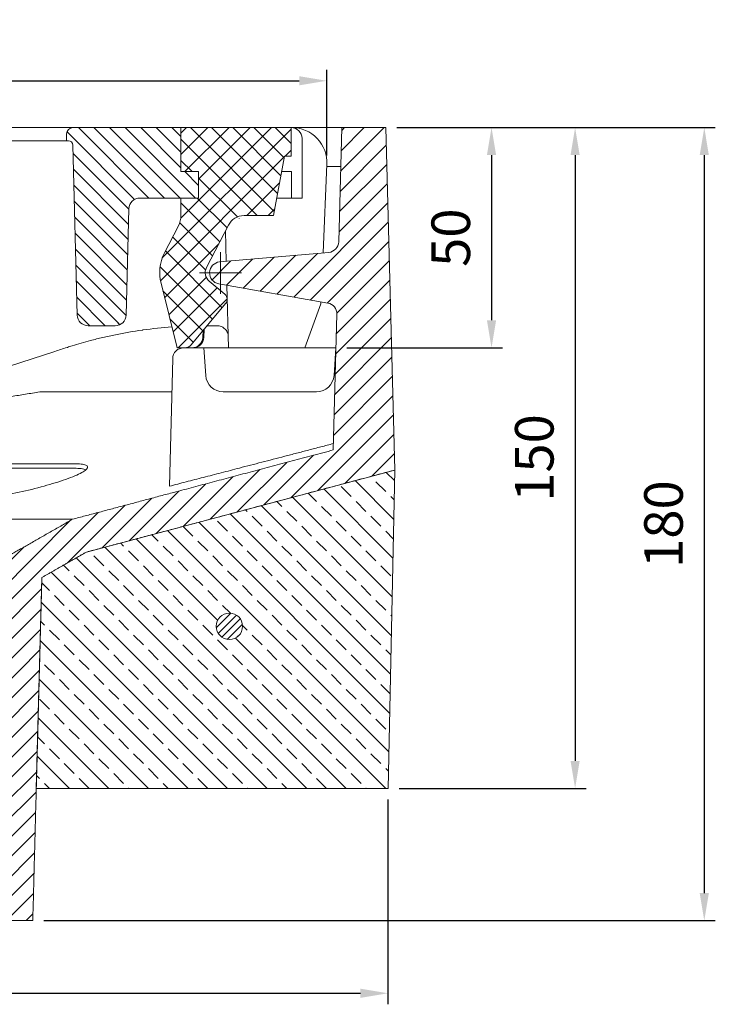
# Model space of a CAD drawing. Units: millimetres. Extents: x 0 to 4200, y 0 to 2970.
# Drawn here: x 2160 to 2318, y 1767 to 1991 of the extents above; entities that cross this region are included whole.
import ezdxf

# ---------------------------------------------------------------- set-up
doc = ezdxf.new("R2010")
doc.units = ezdxf.units.MM
doc.linetypes.add('AM_DIN_G_W050', pattern=[13.75, 9.75, -1.5, 1, -1.5])
doc.linetypes.add('AM_DIN_G_W050x2', pattern=[6.875, 4.75, -0.875, 0.375, -0.875])
for name, color, linetype, lineweight in [('AM_0', 7, 'Continuous', 50), ('AM_5', 3, 'Continuous', 25), ('AM_7', 1, 'AM_DIN_G_W050', 25), ('AM_8', 1, 'Continuous', 25)]:
    doc.layers.add(name, color=color, linetype=linetype, lineweight=lineweight)
doc.styles.add('USER1', font='simplex.shx')
doc.dimstyles.new('AM_DIN$0', dxfattribs={"dimtxt": 3.5, "dimasz": 2.5, "dimexe": 1, "dimexo": 1, "dimgap": 1.5, "dimtad": 1, "dimdsep": 46, "dimtxsty": 'USER1', "dimcen": 0, "dimclrd": 256, "dimclre": 256, "dimclrt": 2, "dimadec": 0, "dimazin": 2, "dimtp": 0.1, "dimtm": 0.1, "dimtfac": 0.71, "dimtmove": 0, "dimatfit": 3, "dimfxl": 0, "dimlwd": -1, "dimlwe": -1, "dimarcsym": 0})

# ---------------------------------------------------------------- blocks, each defined once
blk = doc.blocks.new('*D20')
at = {"layer": 'AM_5'}
for p, q in [((2245.33, 1966.24), (2269.33, 1966.24)), ((2266.83, 1959.99), (2266.83, 1922.49)), ((2234.02, 1916.24), (2269.33, 1916.24))]:
    blk.add_line(p, q, dxfattribs=at)
for points in [[(2265.79, 1959.99), (2267.87, 1959.99), (2266.83, 1966.24)], [(2265.79, 1922.49), (2267.87, 1922.49), (2266.83, 1916.24)]]:
    blk.add_solid(points, dxfattribs=at)
at = {"layer": 'Defpoints', "color": 0}
for p in [(2242.83, 1966.24), (2231.52, 1916.24), (2266.83, 1916.24)]:
    blk.add_point(p, dxfattribs=at)
at = {"layer": 'AM_5', "color": 2, "lineweight": 0, "insert": (2258.71, 1941.24), "char_height": 8.75, "attachment_point": 5, "rotation": 90, "style": 'USER1'}
blk.add_mtext('50', dxfattribs=at)
blk = doc.blocks.new('*D21')
at = {"layer": 'AM_5'}
for p, q in [((2245.33, 1966.24), (2317.62, 1966.24)), ((2315.12, 1959.99), (2315.12, 1792.49)), ((2165.2, 1786.24), (2317.62, 1786.24))]:
    blk.add_line(p, q, dxfattribs=at)
for points in [[(2314.08, 1959.99), (2316.16, 1959.99), (2315.12, 1966.24)], [(2314.08, 1792.49), (2316.16, 1792.49), (2315.12, 1786.24)]]:
    blk.add_solid(points, dxfattribs=at)
at = {"layer": 'Defpoints', "color": 0}
for p in [(2242.83, 1966.24), (2162.7, 1786.24), (2315.12, 1786.24)]:
    blk.add_point(p, dxfattribs=at)
at = {"layer": 'AM_5', "color": 2, "lineweight": 0, "insert": (2307, 1876.24), "char_height": 8.75, "attachment_point": 5, "rotation": 90, "style": 'USER1'}
blk.add_mtext('180', dxfattribs=at)
blk = doc.blocks.new('*D22')
at = {"layer": 'AM_5'}
for p, q in [((1718.33, 1813.74), (1718.33, 1767.25)), ((2243.33, 1813.74), (2243.33, 1767.25)), ((1724.58, 1769.75), (2237.08, 1769.75))]:
    blk.add_line(p, q, dxfattribs=at)
for points in [[(1724.58, 1770.79), (1724.58, 1768.71), (1718.33, 1769.75)], [(2237.08, 1770.79), (2237.08, 1768.71), (2243.33, 1769.75)]]:
    blk.add_solid(points, dxfattribs=at)
at = {"layer": 'Defpoints', "color": 0}
for p in [(1718.33, 1816.24), (2243.33, 1816.24), (2243.33, 1769.75)]:
    blk.add_point(p, dxfattribs=at)
at = {"layer": 'AM_5', "color": 2, "lineweight": 0, "insert": (1980.83, 1777.88), "char_height": 8.75, "attachment_point": 5, "style": 'USER1'}
blk.add_mtext('525', dxfattribs=at)
blk = doc.blocks.new('*D23')
at = {"layer": 'AM_5'}
for p, q in [((1732.22, 1959.86), (1732.22, 1979.35)), ((2229.44, 1959.86), (2229.44, 1979.35)), ((1738.47, 1976.85), (2223.19, 1976.85))]:
    blk.add_line(p, q, dxfattribs=at)
for points in [[(1738.47, 1977.89), (1738.47, 1975.81), (1732.22, 1976.85)], [(2223.19, 1977.89), (2223.19, 1975.81), (2229.44, 1976.85)]]:
    blk.add_solid(points, dxfattribs=at)
at = {"layer": 'Defpoints', "color": 0}
for p in [(2229.44, 1976.85), (1732.22, 1957.36), (2229.44, 1957.36)]:
    blk.add_point(p, dxfattribs=at)
at = {"layer": 'AM_5', "color": 2, "lineweight": 0, "insert": (1979.77, 1984.97), "char_height": 8.75, "attachment_point": 5, "style": 'USER1'}
blk.add_mtext('497', dxfattribs=at)
blk = doc.blocks.new('*D25')
at = {"layer": 'AM_5'}
for p, q in [((2245.33, 1966.24), (2288.3, 1966.24)), ((2285.8, 1959.99), (2285.8, 1822.49)), ((2245.83, 1816.24), (2288.3, 1816.24))]:
    blk.add_line(p, q, dxfattribs=at)
for points in [[(2284.76, 1959.99), (2286.84, 1959.99), (2285.8, 1966.24)], [(2284.76, 1822.49), (2286.84, 1822.49), (2285.8, 1816.24)]]:
    blk.add_solid(points, dxfattribs=at)
at = {"layer": 'Defpoints', "color": 0}
for p in [(2242.83, 1966.24), (2243.33, 1816.24), (2285.8, 1816.24)]:
    blk.add_point(p, dxfattribs=at)
at = {"layer": 'AM_5', "color": 2, "lineweight": 0, "insert": (2277.67, 1891.24), "char_height": 8.75, "attachment_point": 5, "rotation": 90, "style": 'USER1'}
blk.add_mtext('150', dxfattribs=at)
blk = doc.blocks.new('zwtht')
at = {"layer": 'AM_8'}
h = blk.add_hatch(dxfattribs=at)
h.set_pattern_fill('ANSI33', color=256, angle=90, style=0)
h.paths.add_polyline_path([(603.05, 635.97), (604.59, 708.23), (534.6, 689.62), (524.49, 683.85), (523.22, 635.97)])
edge = h.paths.add_edge_path(flags=16)
edge.add_arc((567.05, 672.77), 3, -158.8766, 191.4592, ccw=False)
edge.add_arc((567.05, 672.77), 3, 191.4592, 201.1234, ccw=False)
blk = doc.blocks.new('etzjh')
at = {"layer": 'AM_8'}
h = blk.add_hatch(dxfattribs=at)
h.set_pattern_fill('_U', color=256, scale=2.5, angle=135, style=0, pattern_type=0)
h.set_pattern_definition([(135, (-2210.6029, -141.3456), (-1.767767, -1.767767), [])])
edge = h.paths.add_edge_path()
edge.add_line((556.05, 775.97), (560.05, 775.97))
edge.add_line((560.05, 775.97), (560.05, 769.97))
edge.add_line((560.05, 769.97), (546.75, 769.97))
edge.add_arc((546.75, 767.47), 2.5, 450, 538.5)
edge.add_line((544.25, 767.54), (543.61, 743.41))
edge.add_arc((541.11, 743.47), 2.5, 270, 358.5, ccw=False)
edge.add_line((541.11, 740.97), (535.02, 740.97))
edge.add_arc((535.02, 743.47), 2.5, 181.5, 270, ccw=False)
edge.add_line((532.52, 743.41), (531.51, 782))
edge.add_arc((530.51, 781.97), 1, 361.5, 450)
edge.add_line((530.51, 782.97), (530.05, 782.97))
edge.add_line((530.05, 782.97), (530.09, 784.51))
edge.add_arc((531.59, 784.47), 1.5, 450, 538.5, ccw=False)
edge.add_line((531.59, 785.97), (556.05, 785.97))
edge.add_line((556.05, 785.97), (556.05, 775.97))

msp = doc.modelspace()

# ---------------------------------------------------------------- hatches: boundary and pattern name
at = {"layer": 'AM_8', "lineweight": 0}
h = msp.add_hatch(dxfattribs=at)
h.set_pattern_fill('ANSI31', color=256, scale=25.4, style=0)
h.set_pattern_definition([(45, (1690.0277, 1184.8267), (-2.245064, 2.245064), [])])
edge = h.paths.add_edge_path()
edge.add_ellipse((1736.332, 1929.715), major_axis=(0.434, -2.462), ratio=1, start_angle=0, end_angle=80)
edge.add_line((1738.832, 1929.715), (1738.832, 1934.991))
edge.add_ellipse((1736.332, 1934.991), major_axis=(2.5, 0), ratio=1, start_angle=0, end_angle=85)
edge.add_line((1736.549, 1937.482), (1731.791, 1937.898))
edge.add_ellipse((1732.009, 1940.388), major_axis=(-0.218, -2.49), ratio=1, start_angle=276.5, end_angle=360, ccw=False)
edge.add_line((1729.51, 1940.323), (1729.188, 1952.634))
edge.add_line((1729.188, 1952.634), (1721.332, 1966.241))
edge.add_line((1721.332, 1966.241), (1718.832, 1966.241))
edge.add_line((1718.832, 1966.241), (1716.785, 1888.104))
edge.add_line((1716.785, 1888.104), (1716.66, 1883.332))
edge.add_line((1716.66, 1883.332), (1716.645, 1882.741))
edge.add_line((1716.645, 1882.741), (1716.671, 1882.741))
edge.add_line((1716.671, 1882.741), (1723.332, 1882.741))
edge.add_line((1723.332, 1882.741), (1725.93, 1878.241))
edge.add_line((1725.93, 1878.241), (1731.772, 1884.084))
edge.add_line((1731.772, 1884.084), (1784.744, 1869.89))
edge.add_line((1784.744, 1869.89), (1794.742, 1864.117))
edge.add_line((1794.742, 1864.117), (1795.996, 1816.241))
edge.add_line((1795.996, 1816.241), (1796.782, 1786.241))
edge.add_line((1796.782, 1786.241), (1803.21, 1786.241))
edge.add_line((1803.21, 1786.241), (1805.332, 1867.241))
edge.add_line((1805.332, 1867.241), (1787.832, 1877.345))
edge.add_line((1787.832, 1877.345), (1730.759, 1892.637))
edge.add_line((1730.759, 1892.637), (1729.941, 1923.886))
edge.add_ellipse((1732.44, 1923.951), major_axis=(-2.499, -0.065), ratio=1, start_angle=278.5, end_angle=360, ccw=False)
edge.add_line((1732.006, 1926.413), (1736.766, 1927.253))
edge = h.paths.add_edge_path()
edge.add_line((2229.872, 1937.898), (2205.114, 1935.732))
edge.add_ellipse((2205.332, 1933.241), major_axis=(-0.218, 2.49), ratio=1, start_angle=0, end_angle=165)
edge.add_line((2204.897, 1930.779), (2229.657, 1926.413))
edge.add_ellipse((2229.223, 1923.951), major_axis=(0.434, 2.462), ratio=1, start_angle=278.5, end_angle=360, ccw=False)
edge.add_line((2231.722, 1923.886), (2230.915, 1893.066))
edge.add_spline(control_points=[(2230.915, 1893.066), (2197.433, 1884.151), (2171.757, 1877.345)], knot_values=[4.4524383, 4.4524383, 4.4524383, 11.1150234, 11.1150234, 11.1150234], weights=[1.0131687, 1.016989, 1.0027558], degree=2, periodic=0)
edge.add_spline(control_points=[(2171.757, 1877.345), (2162.481, 1872.047), (2154.047, 1867.241)], knot_values=[0, 0, 0, 2.038896, 2.038896, 2.038896], weights=[1, 1.0011568, 1], degree=2, periodic=0)
edge.add_line((2154.047, 1867.241), (2156.196, 1786.241))
edge.add_line((2156.196, 1786.241), (2162.704, 1786.241))
edge.add_line((2162.704, 1786.241), (2163.499, 1816.241))
edge.add_line((2163.499, 1816.241), (2164.768, 1864.117))
edge.add_spline(control_points=[(2164.768, 1864.117), (2169.69, 1866.926), (2174.878, 1869.89)], knot_values=[0, 0, 0, 1.164176, 1.164176, 1.164176], weights=[1, 1.0003501, 1], degree=2, periodic=0)
edge.add_spline(control_points=[(2174.878, 1869.89), (2204.607, 1877.773), (2244.867, 1888.5)], knot_values=[0, 0, 0, 7.759919, 7.759919, 7.759919], weights=[1, 1.0166846, 1.0098869], degree=2, periodic=0)
edge.add_line((2244.867, 1888.5), (2242.832, 1966.241))
edge.add_line((2242.832, 1966.241), (2232.832, 1966.241))
edge.add_line((2232.832, 1966.241), (2232.153, 1940.323))
edge.add_ellipse((2229.654, 1940.388), major_axis=(2.499, -0.065), ratio=1, start_angle=276.5, end_angle=360, ccw=False)
h = msp.add_hatch(dxfattribs=at)
h.set_pattern_fill('_U', color=256, scale=3.4, angle=45, style=0, double=1, pattern_type=0)
h.set_pattern_definition([(45, (1640.2813, 1158.8585), (-2.404163, 2.404163), []), (135, (1640.2813, 1158.8585), (-2.404163, -2.404163), [])])
edge = h.paths.add_edge_path()
edge.add_line((2196.332, 1956.241), (2200.332, 1956.241))
edge.add_line((2200.332, 1956.241), (2200.332, 1950.241))
edge.add_line((2200.332, 1950.241), (2196.332, 1950.241))
edge.add_line((2196.332, 1950.241), (2196.332, 1946.242))
edge.add_arc((2191.332, 1946.242), 5, 332.57405, 360, ccw=False)
edge.add_line((2195.77, 1943.939), (2192.511, 1937.66))
edge.add_arc((2201.512, 1933.301), 10, 154.15826, 194)
edge.add_line((2191.809, 1930.882), (2195.459, 1916.241))
edge.add_line((2195.459, 1916.241), (2196.958, 1916.241))
edge.add_line((2196.958, 1916.241), (2197.127, 1916.241))
edge.add_arc((2197.127, 1918.241), 2, 270, 320)
edge.add_line((2198.659, 1916.956), (2206.481, 1926.277))
edge.add_arc((2205.332, 1927.241), 1.5, 320, 410)
edge.add_line((2206.296, 1928.39), (2202.725, 1931.386))
edge.add_arc((2204.332, 1933.301), 2.5, 152.57405, 230, ccw=False)
edge.add_line((2202.113, 1934.453), (2207.111, 1944.084))
edge.add_arc((2210.662, 1942.241), 4, 90, 152.57405, ccw=False)
edge.add_line((2210.662, 1946.241), (2217.332, 1946.241))
edge.add_line((2217.332, 1946.241), (2219.832, 1959.741))
edge.add_line((2219.832, 1959.741), (2221.332, 1959.741))
edge.add_line((2221.332, 1959.741), (2221.332, 1966.241))
edge.add_line((2221.332, 1966.241), (2196.332, 1966.241))
edge.add_line((2196.332, 1966.241), (2196.332, 1956.241))
h = msp.add_hatch(dxfattribs=at)
h.set_pattern_fill('_U', color=256, scale=1.2, angle=45, style=0, pattern_type=0)
h.set_pattern_definition([(45, (1302.9674, 1236.4075), (-0.8485281, 0.8485281), [])])
edge = h.paths.add_edge_path()
edge.add_arc((2207.328, 1853.038), 3, 191.45916, 511.08195)
edge.add_arc((2207.328, 1853.038), 3, 151.08195, 191.45916)

# ---------------------------------------------------------------- linework, layer by layer
at = {"layer": 'AM_0', "lineweight": 0}
for p, q in [((2171.871, 1966.241), (1980.832, 1966.241)), ((2170.41, 1966.241), (2164.33, 1966.241)), ((2170.332, 1963.241), (2170.372, 1964.781)), ((2175.832, 1966.241), (2170.41, 1966.241)), ((2175.832, 1966.241), (2170.41, 1966.241)), ((2175.832, 1966.241), (2178.832, 1966.241)), ((2178.832, 1966.241), (2187.832, 1966.241)), ((2187.832, 1966.241), (2190.832, 1966.241)), ((2196.332, 1966.241), (2190.832, 1966.241)), ((2196.332, 1956.241), (2196.332, 1966.241)), ((2221.332, 1966.241), (2196.332, 1966.241)), ((2196.332, 1966.241), (2196.332, 1956.241)), ((2221.475, 1966.241), (2221.332, 1966.241)), ((2221.332, 1959.741), (2221.332, 1966.241)), ((2232.832, 1966.241), (2221.475, 1966.241)), ((2232.832, 1966.241), (2232.153, 1940.323)), ((2242.832, 1966.241), (2232.832, 1966.241)), ((2244.867, 1888.5), (2242.832, 1966.241)), ((2150.248, 1963.241), (2164.251, 1963.241)), ((2164.251, 1963.241), (2170.332, 1963.241)), ((2170.793, 1963.241), (2170.332, 1963.241)), ((2172.803, 1923.676), (2171.793, 1962.267)), ((2223.832, 1950.241), (2223.832, 1963.741)), ((2217.332, 1946.241), (2219.832, 1959.741)), ((2219.832, 1959.741), (2221.332, 1959.741)), ((2229.467, 1957.892), (2228.589, 1937.786)), ((2200.332, 1956.241), (2196.332, 1956.241)), ((2196.332, 1956.241), (2200.332, 1956.241)), ((2200.332, 1950.241), (2200.332, 1956.241)), ((2200.332, 1956.241), (2200.332, 1950.241)), ((2219.183, 1956.241), (2221.46, 1956.241)), ((2221.46, 1956.241), (2221.46, 1950.241)), ((2229.444, 1957.36), (2232.599, 1957.36)), ((2187.026, 1950.241), (2200.332, 1950.241)), ((2200.332, 1950.241), (2196.332, 1950.241)), ((2196.332, 1950.241), (2196.332, 1946.242)), ((2218.072, 1950.241), (2221.46, 1950.241)), ((2221.46, 1950.241), (2223.832, 1950.241)), ((2184.527, 1947.807), (2183.895, 1923.676)), ((2210.662, 1946.241), (2217.332, 1946.241)), ((2195.77, 1943.939), (2192.511, 1937.66)), ((2202.113, 1934.453), (2207.111, 1944.084)), ((2206.635, 1935.865), (2206.453, 1942.815)), ((2229.872, 1937.898), (2205.114, 1935.732)), ((2191.809, 1930.882), (2195.459, 1916.241)), ((2206.296, 1928.39), (2202.725, 1931.386)), ((2204.897, 1930.779), (2229.657, 1926.413)), ((2207.148, 1916.241), (2206.776, 1930.448)), ((2198.659, 1916.956), (2206.481, 1926.277)), ((2228.105, 1926.687), (2228.085, 1926.232)), ((2228.085, 1926.232), (2224.448, 1916.241)), ((2231.722, 1923.886), (2230.915, 1893.066)), ((2181.396, 1921.241), (2175.302, 1921.241)), ((2201.283, 1918.61), (2201.364, 1920.179)), ((2201.512, 1918.61), (2201.61, 1920.472)), ((2202.255, 1921.241), (2204.582, 1921.241)), ((2092.635, 1891.03), (2167.727, 1915.429)), ((2195.459, 1916.241), (2197.127, 1916.241)), ((2197.127, 1916.241), (2201.522, 1916.241)), ((2201.522, 1916.241), (2201.961, 1909.962)), ((2201.522, 1916.241), (2205.512, 1916.241)), ((2227.532, 1916.241), (2205.512, 1916.241)), ((2224.448, 1916.241), (2207.148, 1916.241)), ((2227.532, 1916.241), (2231.522, 1916.241)), ((2231.083, 1909.962), (2231.522, 1916.241)), ((2193.7, 1884.832), (2194.458, 1913.807)), ((2194.26, 1906.241), (2164.293, 1906.241)), ((2205.952, 1906.241), (2227.093, 1906.241)), ((2090.387, 1889.939), (2172.099, 1889.939)), ((2090.387, 1888.903), (2172.099, 1888.903)), ((2174.878, 1869.89), (2244.867, 1888.5)), ((2244.867, 1888.5), (2243.332, 1816.241)), ((2171.757, 1877.345), (1787.832, 1877.345)), ((2164.768, 1864.117), (2174.878, 1869.89)), ((2163.499, 1816.241), (2164.768, 1864.117)), ((2163.499, 1816.241), (2243.332, 1816.241)), ((2243.332, 1816.241), (2163.499, 1816.241)), ((2156.196, 1786.241), (2162.704, 1786.241))]:
    msp.add_line(p, q, dxfattribs=at)
msp.add_circle((2207.328, 1853.038), 3, dxfattribs=at)
for centre, radius, start, end in [((2171.871, 1964.741), 1.5, 90, 178.5), ((2221.332, 1963.741), 2.5, 0, 90), ((2221.475, 1958.241), 8, 357.5, 90), ((2170.793, 1962.241), 1, 1.5, 90), ((2187.026, 1947.741), 2.5, 90, 178.5), ((2191.332, 1946.242), 5, 332.57405, 0), ((2210.662, 1942.241), 4, 90, 152.57405), ((2229.654, 1940.388), 2.5, 275, 358.5), ((2201.512, 1933.301), 10, 154.15826, 194), ((2205.332, 1933.241), 2.5, 95, 260), ((2204.332, 1933.301), 2.5, 152.57405, 230), ((2205.332, 1927.241), 1.5, 320, 50), ((2229.223, 1923.951), 2.5, 358.5, 80), ((2175.302, 1923.741), 2.5, 181.5, 270), ((2181.396, 1923.741), 2.5, 270, 358.5), ((2201.454, 1821.241), 100, 98.00926, 101.51433), ((2201.454, 1821.241), 100, 94.11601, 97.89223), ((2196.958, 1913.741), 2.5, 90, 178.5), ((2197.127, 1918.241), 2, 270, 320), ((2205.952, 1910.241), 4, 184, 270), ((2227.093, 1910.241), 4, 270, 356)]:
    msp.add_arc(centre, radius, start, end, dxfattribs=at)
for centre, major_axis, ratio, start_param, end_param in [((2198.785, 1918.741), (2.128, -1.314), 0.9992326, 5.265895, 6.7843494), ((2199.015, 1918.741), (2.501, 0), 0.9996564, 4.712389, 6.2308434)]:
    msp.add_ellipse(centre, major_axis=major_axis, ratio=ratio, start_param=start_param, end_param=end_param, dxfattribs=at)
for points in [[(2187.521, 1920.266), (2187.573, 1920.273), (2187.626, 1920.281), (2187.678, 1920.288)], [(2187.678, 1920.288), (2187.693, 1920.29), (2187.708, 1920.292), (2187.723, 1920.294)], [(2167.727, 1915.429), (2168.625, 1915.721), (2169.487, 1916.001), (2170.552, 1916.347)]]:
    msp.add_open_spline(points, degree=3, dxfattribs=at)
for points, knots in [([(2207.081, 1918.807), (2207.073, 1919.128), (2206.998, 1919.477), (2206.693, 1920.129), (2206.461, 1920.431), (2205.982, 1920.828), (2205.735, 1920.98), (2205.184, 1921.184), (2204.884, 1921.241), (2204.582, 1921.241)], [0, 0, 0, 0, 0.16462513, 0.16462513, 0.32925026, 0.32925026, 0.44143506, 0.44143506, 0.54606052, 0.54606052, 0.54606052, 0.54606052]), ([(2170.552, 1916.347), (2170.902, 1916.46), (2171.258, 1916.574), (2173.014, 1917.123), (2174.382, 1917.518), (2176.709, 1918.136), (2177.648, 1918.371), (2179.549, 1918.818), (2180.516, 1919.03), (2181.493, 1919.229)], [0.2771672, 0.2771672, 0.2771672, 0.2771672, 0.3809032, 0.3809032, 0.7750133, 0.7750133, 1.040529, 1.040529, 1.3117183, 1.3117183, 1.3117183, 1.3117183]), ([(2172.099, 1889.939), (2172.697, 1889.939), (2173.235, 1889.913), (2174.125, 1889.809), (2174.478, 1889.729), (2174.969, 1889.519), (2175.107, 1889.388), (2175.169, 1889.086), (2175.093, 1888.915), (2174.76, 1888.547), (2174.488, 1888.338), (2173.734, 1887.882), (2173.253, 1887.636), (2172.11, 1887.123), (2171.447, 1886.855), (2169.995, 1886.317), (2169.204, 1886.047), (2166.88, 1885.302), (2165.074, 1884.783), (2161.288, 1883.822), (2159.308, 1883.38), (2155.765, 1882.693), (2153.951, 1882.396), (2150.706, 1881.999), (2149.275, 1881.9), (2148.19, 1881.9)], [2.4020144, 2.4020144, 2.4020144, 2.4020144, 2.6992512, 2.6992512, 2.996488, 2.996488, 3.2937248, 3.2937248, 3.5909616, 3.5909616, 3.8942284, 3.8942284, 4.1974952, 4.1974952, 4.500762, 4.500762, 4.8040288, 4.8040288, 5.3646238, 5.3646238, 5.9252188, 5.9252188, 6.4640842, 6.4640842, 7.0029496, 7.0029496, 7.0029496, 7.0029496]), ([(2174.762, 1888.571), (2174.75, 1888.577), (2174.737, 1888.583), (2174.478, 1888.694), (2174.125, 1888.773), (2173.235, 1888.878), (2172.697, 1888.903), (2172.099, 1888.903)], [6.18942387, 6.18942387, 6.18942387, 6.18942387, 6.20538237, 6.20538237, 6.50261917, 6.50261917, 6.79985597, 6.79985597, 6.79985597, 6.79985597])]:
    msp.add_open_spline(points, degree=3, knots=knots, dxfattribs=at)
for points, weights in [([(2164.293, 1906.241), (2140.16, 1902.276), (2118.114, 1899.309)], [1, 1.02842091146, 1.05076767979]), ([(2230.915, 1893.066), (2197.433, 1884.151), (2171.757, 1877.345)], [1.01316866141, 1.01698901204, 1.00275578212]), ([(2193.7, 1884.832), (2210.916, 1889.284), (2230.953, 1894.517)], [17.5213346375, 16.5335866819, 15.5064414186]), ([(2174.878, 1869.89), (2204.607, 1877.773), (2244.867, 1888.5)], [1, 1.01668455848, 1.0098869211]), ([(2171.757, 1877.345), (2162.481, 1872.047), (2154.047, 1867.241)], [1, 1.0011568063, 1]), ([(2164.768, 1864.117), (2169.69, 1866.926), (2174.878, 1869.89)], [1, 1.00035006127, 1]), ([(2174.878, 1869.89), (2169.69, 1866.926), (2164.768, 1864.117)], [1, 1.00035006127, 1]), ([(2162.704, 1786.241), (2163.73, 1824.96), (2164.768, 1864.117)], [1, 1.00001553715, 1]), ([(2164.768, 1864.117), (2164.131, 1840.096), (2163.499, 1816.241)], [1, 1.00000584834, 1])]:
    msp.add_rational_spline(points, weights, degree=2, dxfattribs=at)
at = {"layer": 'AM_7', "linetype": 'AM_DIN_G_W050x2', "lineweight": 0}
for q in [(2205.332, 1938.861), (2199.712, 1933.241), (2210.951, 1933.241), (2205.332, 1927.622)]:
    msp.add_line((2205.332, 1933.241), q, dxfattribs=at)

# ---------------------------------------------------------------- block references
at = {"layer": 'AM_0', "lineweight": 0}
for name in ['etzjh', 'zwtht']:
    msp.add_blockref(name, (1640.281, 1180.267), dxfattribs=at)

# ---------------------------------------------------------------- dimensions: what is measured, and where the dimension line sits
at = {"layer": 'AM_5', "lineweight": 0}
for base, p1, p2, override, picture, middle in [((2229.444, 1976.848), (1732.219, 1957.36), (2229.444, 1957.36), {"dimscale": 2.5, "dimdec": 0}, '*D23', (1979.771, 1976.848)), ((2243.332, 1769.751), (1718.332, 1816.241), (2243.332, 1816.241), {"dimscale": 2.5}, '*D22', (1980.832, 1769.751))]:
    dim = msp.add_linear_dim(base=base, p1=p1, p2=p2, dimstyle='AM_DIN$0', override=override, dxfattribs=at)
    dim.commit()
    dim.dimension.update_dxf_attribs({"geometry": picture, "text_midpoint": middle, "dimtype": 160})
dim = msp.add_linear_dim(base=(2315.122, 1786.241), p1=(2242.832, 1966.241), p2=(2162.704, 1786.241), angle=90, dimstyle='AM_DIN$0', override={"dimscale": 2.5}, dxfattribs=at)
dim.commit()
dim.dimension.update_dxf_attribs({"geometry": '*D21', "text_midpoint": (2315.122, 1876.241), "dimtype": 160})
for base, p2, picture, middle in [((2266.832, 1916.241), (2231.522, 1916.241), '*D20', (2258.707, 1941.241)), ((2285.8, 1816.241), (2243.332, 1816.241), '*D25', (2277.675, 1891.241))]:
    dim = msp.add_linear_dim(base=base, p1=(2242.832, 1966.241), p2=p2, angle=90, dimstyle='AM_DIN$0', override={"dimscale": 2.5}, dxfattribs=at)
    dim.commit()
    dim.dimension.update_dxf_attribs({"geometry": picture, "text_midpoint": middle})

doc.saveas('drawing.dxf')
